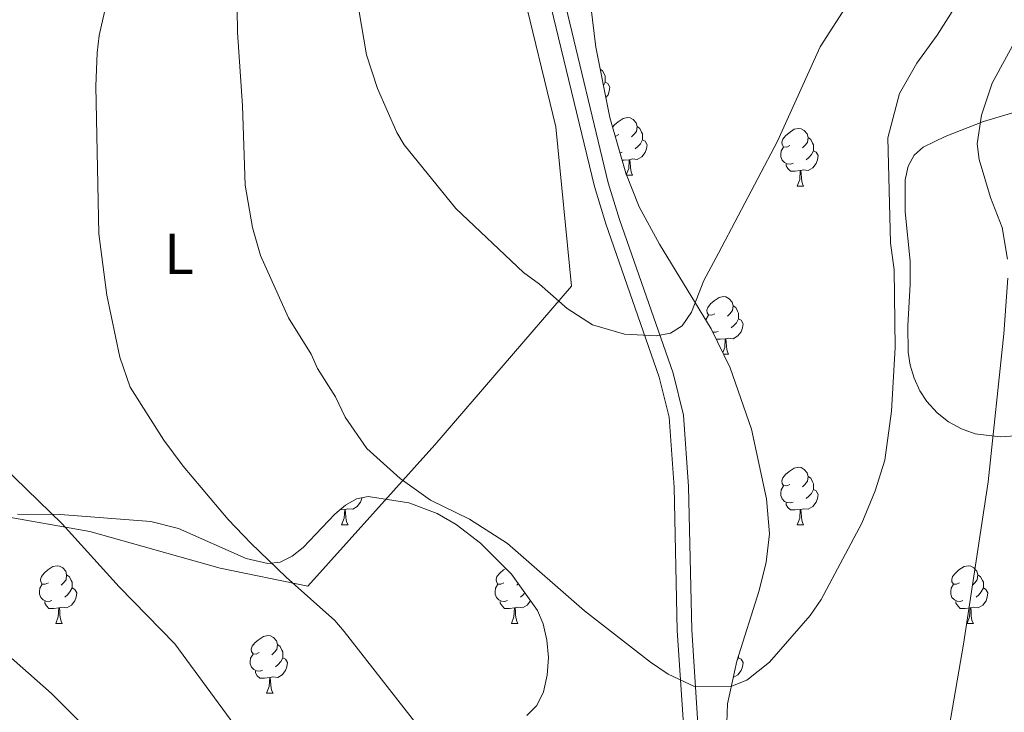
# Model space of a CAD drawing. Extents: x 615779 to 620285, y 794012 to 797059.
# Drawn here: x 619885 to 620056, y 795198 to 795319 of the extents above; entities that cross this region are included whole.
import ezdxf
from ezdxf.enums import TextEntityAlignment as Align

# ---------------------------------------------------------------- set-up
doc = ezdxf.new("R2010")
doc.units = 0
doc.header["$MEASUREMENT"] = 0
doc.linetypes.add('DGN Style 3', pattern=[66.707732, 47.64838, -19.059352])
for name, color, linetype in [('Nivel 20', 7, 'Continuous'), ('Nivel 21', 7, 'Continuous'), ('Nivel 35', 7, 'Continuous'), ('Nivel 36', 7, 'Continuous'), ('Nivel 37', 7, 'Continuous'), ('Nivel 4', 7, 'Continuous'), ('Nivel 5', 7, 'Continuous'), ('Nivel 61', 7, 'Continuous'), ('Nivel 63', 7, 'Continuous')]:
    doc.layers.add(name, color=color, linetype=linetype)
doc.styles.add('Style-arialn', font='arialn.shx', dxfattribs={"bigfont": 'arialnbig.shx'})
doc.linetypes.add('5zonar', pattern='A,-5,[1,dgnlstyle.shx,S=0.08,R=0,X=0,Y=0],-5', length=10)

msp = doc.modelspace()

# ---------------------------------------------------------------- linework, layer by layer
at = {"layer": 'Nivel 20', "color": 19, "linetype": 'Continuous', "lineweight": 0, "ltscale": 0.5}
msp.add_polyline3d([(619795.544, 795240.537, 123.98), (619810.064, 795229.294, 124.317), (619827.769, 795221.985, 123.98), (619839.581, 795219.019, 125.16), (619849.686, 795222.293, 125.498), (619860.371, 795230.327, 126.51), (619866.386, 795232.679, 126.848), (619880.964, 795232.669, 128.872), (619896.769, 795229.868, 132.246), (619919.428, 795223.492, 134.271), (619934.699, 795220.359, 136.295), (619956.813, 795244.968, 142.2), (619980.613, 795272.623, 145.575), (619977.847, 795300.337, 148.611), (619965.922, 795349.627, 150.13)], dxfattribs=at)
at = {"layer": 'Nivel 21', "color": 19, "linetype": 'Continuous', "lineweight": 0}
msp.add_polyline3d([(620037.073, 795049.861, 147.851), (620032.425, 795062.062, 146.36), (620027.345, 795073.439, 145.597), (620025.819, 795077.949, 145.28), (620024.86, 795083.086, 144.868), (620024.475, 795096.147, 143.661), (620024.163, 795118.296, 140.961), (620023.628, 795146.23, 140.214), (620022.207, 795149.464, 139.988), (620016.444, 795157.041, 139.342), (620008.344, 795170.121, 139.342), (620003.911, 795176.227, 139.342), (620002.312, 795179.445, 139.442), (620001.574, 795182.065, 139.655), (620000.354, 795192.846, 140.014), (619999.028, 795212.674, 140.253), (619998.49, 795237.6, 141.866), (619997.595, 795249.778, 143.227), (619995.894, 795256.763, 144.201), (619986.556, 795283.443, 146.49), (619984.581, 795289.935, 147.072), (619976.154, 795324.999, 150.573), (619971.373, 795348.801, 150.679)], dxfattribs=at)
at = {"layer": 'Nivel 21', "color": 19, "linetype": 'DGN Style 3', "lineweight": 0}
msp.add_polyline3d([(620041.345, 795043.751, 148.068), (620039.452, 795050.64, 147.851), (620034.736, 795063.017, 146.36), (620029.676, 795074.352, 145.597), (620028.244, 795078.582, 145.28), (620027.353, 795083.353, 144.868), (620026.974, 795096.202, 143.661), (620026.662, 795118.337, 140.961), (620026.117, 795146.777, 140.214), (620024.376, 795150.741, 139.988), (620018.507, 795158.46, 139.342), (620010.421, 795171.516, 139.342), (620006.056, 795177.526, 139.342), (620004.655, 795180.348, 139.442), (620004.035, 795182.548, 139.655), (620002.845, 795193.071, 140.014), (620001.527, 795212.785, 140.253), (620000.989, 795237.719, 141.866), (620000.074, 795250.169, 143.227), (619998.295, 795257.474, 144.201), (619988.933, 795284.22, 146.49), (619986.994, 795290.592, 147.072), (619978.595, 795325.538, 150.573), (619973.824, 795349.294, 150.679)], dxfattribs=at)
at = {"layer": 'Nivel 35', "color": 92, "linetype": '5zonar', "lineweight": 0, "ltscale": 0.5}
for points in [[(619987.284, 795301.975, 156.124), (619984.846, 795314.234, 156.345), (619983.304, 795326.613, 156.648), (619982.847, 795335.087, 157.085), (619983.056, 795352.57, 158.212), (619982.853, 795360.055, 158.634), (619981.813, 795371.771, 158.938), (619981.062, 795376.733, 158.857), (619980.14, 795380.678, 158.673)], [(620061.884, 795304.113, 143.612), (620052.316, 795301.252, 144.946), (620045.671, 795298.675, 145.915), (620041.857, 795296.802, 146.568), (620040.242, 795295.42, 146.928), (620039.232, 795293.48, 147.265), (620038.714, 795291.103, 147.562), (620038.703, 795285.529, 147.96), (620039.557, 795276.938, 147.789), (620039.588, 795272.878, 147.074), (620039.144, 795265.779, 144.306), (620039.237, 795261.131, 142.003), (620039.595, 795258.849, 140.889), (620040.249, 795256.601, 139.878), (620041.263, 795254.392, 139.029), (620042.481, 795252.52, 138.47), (620044.242, 795250.557, 137.934), (620046.268, 795248.964, 137.402), (620048.494, 795247.747, 136.874), (620050.856, 795246.908, 136.352), (620055.222, 795246.372, 135.433), (620080.509, 795247.993, 130.372)], [(620007.606, 795195, 146.636), (620007.778, 795199.905, 146.798), (620009.377, 795207.29, 147.101), (620013.299, 795219.625, 147.742), (620014.497, 795224.555, 148.036), (620015.065, 795229.473, 148.349), (620014.58, 795235.594, 148.76), (620011.927, 795247.701, 149.68), (620008.231, 795258.365, 150.617), (620004.948, 795265.18, 151.467), (619995.902, 795279.924, 154.115), (619992.391, 795286.421, 155.105), (619990.037, 795292.276, 155.679), (619987.284, 795301.975, 156.124)], [(619931.947, 795225.569, 141.827), (619933.88, 795227.109, 142.932), (619939.388, 795232.883, 146.648), (619941.247, 795234.49, 147.644), (619943.179, 795235.588, 148.33), (619945.219, 795235.966, 148.592), (619952.261, 795234.882, 148.149), (619957.191, 795233.049, 147.721), (619960.527, 795231.118, 147.581), (619964.787, 795227.84, 147.582), (619970.168, 795222.449, 147.636), (619974.658, 795216.131, 147.581), (619975.669, 795213.802, 147.524), (619976.319, 795210.994, 147.463), (619976.57, 795207.939, 147.389), (619976.384, 795204.865, 147.293), (619975.721, 795202.003, 147.164), (619974.545, 795199.582, 146.994), (619972.817, 795197.833, 146.773)], [(619884.166, 795232.904, 136.6), (619891.598, 795232.857, 137.888), (619907.37, 795231.635, 140.495), (619912.176, 795230.391, 140.861), (619923.944, 795225.172, 140.312), (619927.72, 795224.328, 140.495), (619929.906, 795224.571, 140.976), (619931.947, 795225.569, 141.827)]]:
    msp.add_polyline3d(points, dxfattribs=at)
at = {"layer": 'Nivel 36', "color": 92, "linetype": 'Continuous', "lineweight": 0, "flags": 128}
for points in [[(619985.616, 795310.36), (619986.009, 795310.1), (619986.324, 795309.46), (619986.484, 795309.14), (619986.484, 795308.56), (619986.484, 795308.135), (619986.174, 795307.557)], [(619986.484, 795308.135), (619986.939, 795307.885), (619987.284, 795307.27), (619987.174, 795306.545), (619986.964, 795305.905), (619986.595, 795305.438)], [(619987.76, 795300.298), (619988.084, 795300.7), (619988.719, 795301.23), (619989.619, 795301.815), (619990.364, 795301.975), (619990.789, 795301.92), (619991.319, 795301.605), (619991.849, 795301.02), (619992.009, 795300.38), (619991.899, 795299.53), (619991.474, 795299), (619991.054, 795298.575)], [(619992.009, 795300.38), (619992.484, 795300.065), (619992.799, 795299.425), (619992.959, 795299.105), (619992.959, 795298.525), (619992.959, 795298.1), (619992.589, 795297.41), (619992.169, 795296.93), (619991.689, 795296.51)], [(620018.596, 795297.095), (620018.066, 795296.83), (620017.536, 795296.885), (620017.271, 795297.255), (620017.216, 795297.68), (620017.376, 795298.2), (620017.856, 795298.795), (620018.491, 795299.325), (620019.391, 795299.91), (620020.136, 795300.07), (620020.561, 795300.015), (620021.091, 795299.7), (620021.621, 795299.115), (620021.781, 795298.475), (620021.671, 795297.625), (620021.246, 795297.095), (620020.826, 795296.67)], [(619988.824, 795299), (619988.294, 795298.735), (619988.201, 795298.745)], [(620021.781, 795298.475), (620022.256, 795298.16), (620022.571, 795297.52), (620022.731, 795297.2), (620022.731, 795296.62), (620022.731, 795296.195), (620022.361, 795295.505), (620021.941, 795295.025), (620021.461, 795294.605)], [(619992.959, 795298.1), (619993.414, 795297.85), (619993.759, 795297.235), (619993.649, 795296.51), (619993.439, 795295.87), (619992.854, 795295.13), (619992.059, 795294.65), (619991.209, 795294.755), (619990.779, 795294.625)], [(620019.181, 795294.015), (620018.756, 795293.855), (620018.171, 795293.915), (620017.696, 795294.125), (620017.271, 795294.55), (620017.056, 795295.135), (620017.056, 795295.555), (620017.111, 795296.14), (620017.536, 795296.83)], [(619989.409, 795295.92), (619989.042, 795295.782)], [(620022.731, 795296.195), (620023.186, 795295.945), (620023.531, 795295.33), (620023.421, 795294.605), (620023.211, 795293.965), (620022.626, 795293.225), (620021.831, 795292.745), (620020.981, 795292.85), (620020.551, 795292.72)], [(619990.669, 795294.625), (619989.779, 795294.54), (619989.394, 795294.54)], [(619990.147, 795292.002), (619990.559, 795293.1), (619990.669, 795294.625), (619990.779, 795294.625), (619990.814, 795294.04), (619990.849, 795293.355), (619990.919, 795292.74), (619991.034, 795292.34), (619991.249, 795291.94)], [(620020.441, 795292.72), (620019.551, 795292.635), (620018.706, 795292.635), (620018.281, 795293.065), (620017.961, 795293.54), (620017.961, 795293.855)], [(619990.172, 795291.94), (619991.249, 795291.94)], [(620019.896, 795290.035), (620020.331, 795291.195), (620020.441, 795292.72), (620020.551, 795292.72), (620020.586, 795292.135), (620020.621, 795291.45), (620020.691, 795290.835), (620020.806, 795290.435), (620021.021, 795290.035)], [(620019.896, 795290.035), (620021.021, 795290.035)], [(620005.537, 795267.812), (620005.007, 795267.547), (620004.477, 795267.602), (620004.212, 795267.972), (620004.157, 795268.397), (620004.317, 795268.917), (620004.797, 795269.512), (620005.432, 795270.042), (620006.332, 795270.627), (620007.077, 795270.787), (620007.502, 795270.732), (620008.032, 795270.417), (620008.562, 795269.832), (620008.722, 795269.192), (620008.612, 795268.342), (620008.187, 795267.812), (620007.767, 795267.387)], [(620008.722, 795269.192), (620009.197, 795268.877), (620009.512, 795268.237), (620009.672, 795267.917), (620009.672, 795267.337), (620009.672, 795266.912), (620009.302, 795266.222), (620008.882, 795265.742), (620008.402, 795265.322)], [(620004.034, 795266.669), (620004.052, 795266.857), (620004.477, 795267.547)], [(620009.672, 795266.912), (620010.127, 795266.662), (620010.472, 795266.047), (620010.362, 795265.322), (620010.152, 795264.682), (620009.567, 795263.942), (620008.772, 795263.462), (620007.922, 795263.567), (620007.492, 795263.437)], [(620006.122, 795264.732), (620005.697, 795264.572), (620005.217, 795264.621)], [(620007.382, 795263.437), (620006.492, 795263.352), (620005.829, 795263.352)], [(620006.944, 795261.037), (620007.272, 795261.912), (620007.382, 795263.437), (620007.492, 795263.437), (620007.527, 795262.852), (620007.562, 795262.167), (620007.632, 795261.552), (620007.747, 795261.152), (620007.962, 795260.752)], [(620007.081, 795260.752), (620007.962, 795260.752)], [(620018.596, 795238.103), (620018.066, 795237.838), (620017.536, 795237.893), (620017.271, 795238.263), (620017.216, 795238.688), (620017.376, 795239.208), (620017.856, 795239.803), (620018.491, 795240.333), (620019.391, 795240.918), (620020.136, 795241.078), (620020.561, 795241.023), (620021.091, 795240.708), (620021.621, 795240.123), (620021.781, 795239.483), (620021.671, 795238.633), (620021.246, 795238.103), (620020.826, 795237.678)], [(620021.781, 795239.483), (620022.256, 795239.168), (620022.571, 795238.528), (620022.731, 795238.208), (620022.731, 795237.628), (620022.731, 795237.203), (620022.361, 795236.513), (620021.941, 795236.033), (620021.461, 795235.613)], [(620019.181, 795235.023), (620018.756, 795234.863), (620018.171, 795234.923), (620017.696, 795235.133), (620017.271, 795235.558), (620017.056, 795236.143), (620017.056, 795236.563), (620017.111, 795237.148), (620017.536, 795237.838)], [(620022.731, 795237.203), (620023.186, 795236.953), (620023.531, 795236.338), (620023.421, 795235.613), (620023.211, 795234.973), (620022.626, 795234.233), (620021.831, 795233.753), (620020.981, 795233.858), (620020.551, 795233.728)], [(619944.117, 795235.762), (619944.094, 795235.613), (619943.884, 795234.973), (619943.299, 795234.233), (619942.504, 795233.753), (619941.654, 795233.858), (619941.224, 795233.728)], [(619941.114, 795233.728), (619940.273, 795233.648)], [(619940.569, 795231.043), (619941.004, 795232.203), (619941.114, 795233.728), (619941.224, 795233.728), (619941.259, 795233.143), (619941.294, 795232.458), (619941.364, 795231.843), (619941.479, 795231.443), (619941.694, 795231.043)], [(620020.441, 795233.728), (620019.551, 795233.643), (620018.706, 795233.643), (620018.281, 795234.073), (620017.961, 795234.548), (620017.961, 795234.863)], [(620019.896, 795231.043), (620020.331, 795232.203), (620020.441, 795233.728), (620020.551, 795233.728), (620020.586, 795233.143), (620020.621, 795232.458), (620020.691, 795231.843), (620020.806, 795231.443), (620021.021, 795231.043)], [(619940.569, 795231.043), (619941.694, 795231.043)], [(620019.896, 795231.043), (620021.021, 795231.043)], [(619889.519, 795220.96), (619888.989, 795220.695), (619888.459, 795220.75), (619888.194, 795221.12), (619888.139, 795221.545), (619888.299, 795222.065), (619888.779, 795222.66), (619889.414, 795223.19), (619890.314, 795223.775), (619891.059, 795223.935), (619891.484, 795223.88), (619892.014, 795223.565), (619892.544, 795222.98), (619892.704, 795222.34), (619892.594, 795221.49), (619892.169, 795220.96), (619891.749, 795220.535)], [(619968.846, 795220.96), (619968.316, 795220.695), (619967.786, 795220.75), (619967.521, 795221.12), (619967.466, 795221.545), (619967.626, 795222.065), (619968.106, 795222.66), (619968.741, 795223.19), (619969.158, 795223.461)], [(620048.173, 795220.96), (620047.643, 795220.695), (620047.113, 795220.75), (620046.848, 795221.12), (620046.793, 795221.545), (620046.953, 795222.065), (620047.433, 795222.66), (620048.068, 795223.19), (620048.968, 795223.775), (620049.713, 795223.935), (620050.138, 795223.88), (620050.668, 795223.565), (620051.198, 795222.98), (620051.358, 795222.34), (620051.248, 795221.49), (620050.823, 795220.96), (620050.403, 795220.535)], [(619892.704, 795222.34), (619893.179, 795222.025), (619893.494, 795221.385), (619893.654, 795221.065), (619893.654, 795220.485), (619893.654, 795220.06), (619893.284, 795219.37), (619892.864, 795218.89), (619892.384, 795218.47)], [(620051.358, 795222.34), (620051.833, 795222.025), (620052.148, 795221.385), (620052.308, 795221.065), (620052.308, 795220.485), (620052.308, 795220.06), (620051.938, 795219.37), (620051.518, 795218.89), (620051.038, 795218.47)], [(619890.104, 795217.88), (619889.679, 795217.72), (619889.094, 795217.78), (619888.619, 795217.99), (619888.194, 795218.415), (619887.979, 795219), (619887.979, 795219.42), (619888.034, 795220.005), (619888.459, 795220.695)], [(619893.654, 795220.06), (619894.109, 795219.81), (619894.454, 795219.195), (619894.344, 795218.47), (619894.134, 795217.83), (619893.549, 795217.09), (619892.754, 795216.61), (619891.904, 795216.715), (619891.474, 795216.585)], [(619969.431, 795217.88), (619969.006, 795217.72), (619968.421, 795217.78), (619967.946, 795217.99), (619967.521, 795218.415), (619967.306, 795219), (619967.306, 795219.42), (619967.361, 795220.005), (619967.786, 795220.695)], [(619971.339, 795220.801), (619971.076, 795220.535)], [(620048.758, 795217.88), (620048.333, 795217.72), (620047.748, 795217.78), (620047.273, 795217.99), (620046.848, 795218.415), (620046.633, 795219), (620046.633, 795219.42), (620046.688, 795220.005), (620047.113, 795220.695)], [(620052.308, 795220.06), (620052.763, 795219.81), (620053.108, 795219.195), (620052.998, 795218.47), (620052.788, 795217.83), (620052.203, 795217.09), (620051.408, 795216.61), (620050.558, 795216.715), (620050.128, 795216.585)], [(619973.456, 795217.823), (619972.876, 795217.09), (619972.081, 795216.61), (619971.231, 795216.715), (619970.801, 795216.585)], [(619972.47, 795219.209), (619972.191, 795218.89), (619971.711, 795218.47)], [(619891.364, 795216.585), (619890.474, 795216.5), (619889.629, 795216.5), (619889.204, 795216.93), (619888.884, 795217.405), (619888.884, 795217.72)], [(619890.819, 795213.9), (619891.254, 795215.06), (619891.364, 795216.585), (619891.474, 795216.585), (619891.509, 795216), (619891.544, 795215.315), (619891.614, 795214.7), (619891.729, 795214.3), (619891.944, 795213.9)], [(619970.691, 795216.585), (619969.801, 795216.5), (619968.956, 795216.5), (619968.531, 795216.93), (619968.211, 795217.405), (619968.211, 795217.72)], [(619970.146, 795213.9), (619970.581, 795215.06), (619970.691, 795216.585), (619970.801, 795216.585), (619970.836, 795216), (619970.871, 795215.315), (619970.941, 795214.7), (619971.056, 795214.3), (619971.271, 795213.9)], [(620050.018, 795216.585), (620049.128, 795216.5), (620048.283, 795216.5), (620047.858, 795216.93), (620047.538, 795217.405), (620047.538, 795217.72)], [(620049.473, 795213.9), (620049.908, 795215.06), (620050.018, 795216.585), (620050.128, 795216.585), (620050.163, 795216), (620050.198, 795215.315), (620050.268, 795214.7), (620050.383, 795214.3), (620050.598, 795213.9)], [(619890.819, 795213.9), (619891.944, 795213.9)], [(619970.146, 795213.9), (619971.271, 795213.9)], [(620049.473, 795213.9), (620050.598, 795213.9)], [(619926.21, 795208.82), (619925.68, 795208.555), (619925.15, 795208.61), (619924.885, 795208.98), (619924.83, 795209.405), (619924.99, 795209.925), (619925.47, 795210.52), (619926.105, 795211.05), (619927.005, 795211.635), (619927.75, 795211.795), (619928.175, 795211.74), (619928.705, 795211.425), (619929.235, 795210.84), (619929.395, 795210.2), (619929.285, 795209.35), (619928.86, 795208.82), (619928.44, 795208.395)], [(619929.395, 795210.2), (619929.87, 795209.885), (619930.185, 795209.245), (619930.345, 795208.925), (619930.345, 795208.345), (619930.345, 795207.92), (619929.975, 795207.23), (619929.555, 795206.75), (619929.075, 795206.33)], [(619926.795, 795205.74), (619926.37, 795205.58), (619925.785, 795205.64), (619925.31, 795205.85), (619924.885, 795206.275), (619924.67, 795206.86), (619924.67, 795207.28), (619924.725, 795207.865), (619925.15, 795208.555)], [(619930.345, 795207.92), (619930.8, 795207.67), (619931.145, 795207.055), (619931.035, 795206.33), (619930.825, 795205.69), (619930.24, 795204.95), (619929.445, 795204.47), (619928.595, 795204.575), (619928.165, 795204.445)], [(620009.672, 795207.92), (620010.127, 795207.67), (620010.472, 795207.055), (620010.362, 795206.33), (620010.152, 795205.69), (620009.567, 795204.95), (620008.772, 795204.47), (620008.767, 795204.471)], [(620009.672, 795208.218), (620009.672, 795207.92), (620009.439, 795207.486)], [(619928.055, 795204.445), (619927.165, 795204.36), (619926.32, 795204.36), (619925.895, 795204.79), (619925.575, 795205.265), (619925.575, 795205.58)], [(619927.51, 795201.76), (619927.945, 795202.92), (619928.055, 795204.445), (619928.165, 795204.445), (619928.2, 795203.86), (619928.235, 795203.175), (619928.305, 795202.56), (619928.42, 795202.16), (619928.635, 795201.76)], [(619927.51, 795201.76), (619928.635, 795201.76)]]:
    msp.add_lwpolyline(points, dxfattribs=at)
at = {"layer": 'Nivel 4', "color": 25, "linetype": 'Continuous', "lineweight": 30, "elevation": 125, "flags": 128}
msp.add_lwpolyline([(619896.268, 795195.485), (619890.094, 795201.708), (619881.039, 795209.626)], dxfattribs=at)
at = {"layer": 'Nivel 5', "color": 25, "linetype": 'Continuous', "lineweight": 0, "flags": 128}
for points, elevation in [([(620060.16, 795372.69), (620052.553, 795363.183), (620049.31, 795357.885), (620046.632, 795351.766), (620043.666, 795346.471), (620040.147, 795341.169), (620033.661, 795330.573), (620028.807, 795321.935), (620023.887, 795314.281), (620016.496, 795297.863), (620006.199, 795278.353)], 145), ([(620050.719, 795326.527), (620044.291, 795316.296), (620040.703, 795311.458), (620037.737, 795306.164), (620035.68, 795298.425), (620036.168, 795280.156), (620036.787, 795275.465), (620036.977, 795261.922), (620036.304, 795250.854), (620035.137, 795242.295), (620033.458, 795236.992), (620031.137, 795231.358), (620024.049, 795218.061), (620022.153, 795215.27), (620015.08, 795207.154), (620011.139, 795204.024), (620008.336, 795202.93), (620002.148, 795202.825), (619997.436, 795205.065), (619994.347, 795207.138), (619982.886, 795216.099), (619969.452, 795227.797), (619962.831, 795232.04), (619956.076, 795235.349), (619950.771, 795239.145), (619944.988, 795244.36), (619941.221, 795249.792), (619939.512, 795253.362), (619936.402, 795258.294), (619935.262, 795260.766), (619931.302, 795267.068), (619926.428, 795277.956), (619925.044, 795282.792), (619923.792, 795290.198), (619923.318, 795304), (619922.446, 795316.842), (619921.934, 795353.187)], 140), ([(619955.365, 795194.171), (619941.027, 795212.494), (619939.379, 795214.375), (619930.907, 795221.932), (619924.776, 795227.885), (619920.848, 795231.976), (619912.977, 795241.264), (619909.596, 795245.778), (619903.769, 795255.034), (619901.944, 795260.241), (619899.705, 795271.049), (619898.309, 795281.695), (619897.808, 795307.398), (619898.003, 795313.206), (619898.375, 795316.252), (619901.108, 795328.316)], 135), ([(620063.824, 795326.323), (620053.855, 795307.937), (620051.998, 795302.382), (620051.238, 795297.395), (620051.552, 795294.634), (620053.582, 795288.029), (620055.591, 795282.805), (620056.498, 795277.289)], 135), ([(620006.199, 795278.353), (620003.639, 795273.617), (620001.506, 795268.058), (619999.881, 795265.685), (619997.826, 795264.412), (619995.362, 795263.961), (619989.81, 795264.262), (619984.259, 795265.88), (619979.87, 795268.703), (619975.037, 795272.938), (619972.244, 795274.972), (619960.476, 795286.14), (619951.474, 795297.209), (619950.196, 795299.359), (619946.847, 795307.024), (619944.895, 795312.874), (619943.556, 795320.734)], 145), ([(620056.545, 795273.972), (620055.852, 795264.287), (620053.133, 795238.545), (620048.872, 795210.281), (620045.037, 795188.112), (620044.932, 795175.946), (620045.869, 795168.222), (620047.618, 795161.886), (620051.213, 795154.391), (620054.715, 795148.716), (620060.068, 795141.604)], 135), ([(619953.558, 795048.156), (619956.414, 795052.812), (619957.813, 795057.687), (619959.597, 795073.294), (619962.762, 795092.548), (619964.911, 795113.108), (619965.716, 795129.533), (619965.144, 795134.769), (619962.721, 795145.905), (619958.837, 795153.933), (619955.168, 795158.685), (619944.252, 795169.143), (619933.724, 795180.571), (619929.503, 795185.868), (619911.535, 795210.322), (619901.836, 795220.231), (619891.933, 795231.245), (619881.589, 795241.282), (619878.884, 795242.969), (619873.198, 795245.72), (619865.388, 795248.202)], 130)]:
    msp.add_lwpolyline(points, dxfattribs=dict(at, elevation=elevation))
at = {"layer": 'Nivel 61', "color": 19, "linetype": 'Continuous', "lineweight": 0}
msp.add_3dface([(616718.09, 794421.07), (616678.26, 796734.69), (620057.34, 796793.66), (620098.3, 794480.04)], dxfattribs=at)
at = {"layer": 'Nivel 63', "color": 7, "linetype": 'Continuous', "lineweight": 0}
msp.add_3dface([(615830.365, 794011.763), (620284.681, 794089.472), (620232.875, 797059.031), (615778.559, 796981.323)], dxfattribs=at)

# ---------------------------------------------------------------- texts
at = {"layer": 'Nivel 37', "color": 92, "linetype": 'Continuous', "lineweight": 0, "style": 'Style-arialn'}
msp.add_text('L', height=7, dxfattribs=at).set_placement((619912.27, 795278.239, 137.513), align=Align.MIDDLE_CENTER)

doc.saveas('drawing.dxf')
